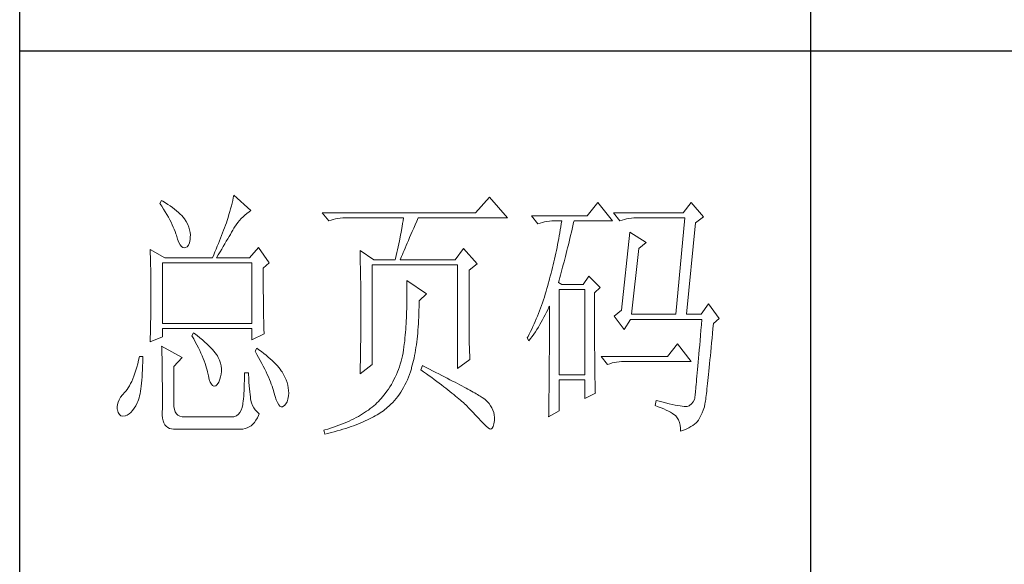
# Model space of a CAD drawing. Units: millimetres. Extents: x 14509 to 75479, y -92927 to -6862.
# Drawn here: x 45943 to 46110, y -90817 to -90724 of the extents above; entities that cross this region are included whole.
import ezdxf

# ---------------------------------------------------------------- set-up
doc = ezdxf.new("R2010")
doc.units = ezdxf.units.MM
doc.layers.add('轮廓线', color=7, linetype='Continuous', lineweight=25)

# ---------------------------------------------------------------- blocks, each defined once
blk = doc.blocks.new('文字')
blk.add_line((3870.01, 615.32), (3870.01, 214.32))
at = {"layer": '轮廓线', "color": 7, "lineweight": 0}
for p, q in [((3746.95, 386.48), (3746.65, 385.89)), ((3747.2, 386.33), (3746.95, 386.48)), ((3760.54, 386.96), (3760.43, 386.47)), ((3760.64, 387.45), (3760.54, 386.96)), ((3763.9, 384.53), (3760.64, 387.45)), ((3809.15, 387.06), (3806.5, 384.14)), ((3812.56, 383.17), (3809.15, 387.06)), ((3746.65, 385.89), (3747, 385.35)), ((3747, 385.35), (3747.34, 384.82)), ((3747.69, 386.02), (3747.2, 386.33)), ((3747.34, 384.82), (3747.66, 384.3)), ((3748.16, 385.72), (3747.69, 386.02)), ((3748.6, 385.42), (3748.16, 385.72)), ((3749.03, 385.11), (3748.6, 385.42)), ((3749.42, 384.81), (3749.03, 385.11)), ((3749.8, 384.5), (3749.42, 384.81)), ((3760.03, 384.9), (3759.89, 384.35)), ((3760.18, 385.43), (3760.03, 384.9)), ((3760.31, 385.96), (3760.18, 385.43)), ((3760.43, 386.47), (3760.31, 385.96)), ((3829.67, 386.09), (3827.65, 383.56)), ((3832.47, 382.59), (3829.67, 386.09)), ((3847.39, 386.09), (3845.84, 384.14)), ((3849.72, 383.37), (3847.39, 386.09)), ((3747.66, 384.3), (3747.96, 383.79)), ((3747.96, 383.79), (3748.24, 383.29)), ((3748.24, 383.29), (3748.5, 382.81)), ((3748.5, 382.81), (3748.74, 382.33)), ((3750.15, 384.2), (3749.8, 384.5)), ((3750.47, 383.89), (3750.15, 384.2)), ((3750.78, 383.59), (3750.47, 383.89)), ((3751.05, 383.28), (3750.78, 383.59)), ((3751.31, 382.98), (3751.05, 383.28)), ((3751.62, 382.45), (3751.31, 382.98)), ((3759.56, 383.22), (3759.38, 382.64)), ((3759.73, 383.79), (3759.56, 383.22)), ((3759.89, 384.35), (3759.73, 383.79)), ((3761.7, 382.64), (3762.04, 383.01)), ((3762.04, 383.01), (3762.39, 383.36)), ((3762.39, 383.36), (3762.76, 383.69)), ((3762.76, 383.69), (3763.14, 384)), ((3763.14, 384), (3763.53, 384.29)), ((3763.53, 384.29), (3763.9, 384.53)), ((3806.5, 384.14), (3777.43, 384.14)), ((3777.43, 384.14), (3778.67, 382.59)), ((3778.67, 382.59), (3779.08, 382.74)), ((3779.08, 382.74), (3779.5, 382.87)), ((3779.5, 382.87), (3779.93, 382.98)), ((3779.93, 382.98), (3780.38, 383.07)), ((3780.38, 383.07), (3780.84, 383.12)), ((3780.84, 383.12), (3781.31, 383.16)), ((3781.31, 383.16), (3781.78, 383.17)), ((3781.78, 383.17), (3792.82, 383.17)), ((3792.82, 383.17), (3792.73, 382.63)), ((3795.34, 382.54), (3795.62, 383.17)), ((3795.62, 383.17), (3812.56, 383.17)), ((3827.65, 383.56), (3817.07, 383.56)), ((3817.07, 383.56), (3818.32, 382.01)), ((3845.84, 384.14), (3832.62, 384.14)), ((3832.62, 384.14), (3833.87, 382.59)), ((3833.87, 382.59), (3834.27, 382.74)), ((3834.27, 382.74), (3834.7, 382.87)), ((3834.7, 382.87), (3835.13, 382.98)), ((3835.13, 382.98), (3835.58, 383.07)), ((3835.58, 383.07), (3836.04, 383.12)), ((3836.04, 383.12), (3836.51, 383.16)), ((3836.51, 383.16), (3836.98, 383.17)), ((3836.98, 383.17), (3846.15, 383.17)), ((3846.15, 383.17), (3844.44, 364.9)), ((3848.17, 382.2), (3849.72, 383.37)), ((3748.74, 382.33), (3748.96, 381.87)), ((3748.96, 381.87), (3749.17, 381.43)), ((3749.17, 381.43), (3749.35, 380.99)), ((3749.35, 380.99), (3749.52, 380.56)), ((3751.9, 381.91), (3751.62, 382.45)), ((3752.11, 381.4), (3751.9, 381.91)), ((3752.27, 380.89), (3752.11, 381.4)), ((3752.37, 380.41), (3752.27, 380.89)), ((3758.89, 381.28), (3758.71, 380.81)), ((3759.07, 381.75), (3758.89, 381.28)), ((3759.24, 382.2), (3759.07, 381.75)), ((3759.38, 382.64), (3759.24, 382.2)), ((3760.44, 380.82), (3760.65, 381.18)), ((3760.65, 381.18), (3760.79, 381.42)), ((3760.79, 381.42), (3761.08, 381.85)), ((3761.08, 381.85), (3761.39, 382.26)), ((3761.39, 382.26), (3761.7, 382.64)), ((3792.55, 381.55), (3792.35, 380.45)), ((3792.64, 382.09), (3792.55, 381.55)), ((3792.73, 382.63), (3792.64, 382.09)), ((3794.49, 380.6), (3794.76, 381.23)), ((3794.76, 381.23), (3795.05, 381.87)), ((3795.05, 381.87), (3795.34, 382.54)), ((3818.32, 382.01), (3818.73, 382.16)), ((3818.73, 382.16), (3819.15, 382.29)), ((3819.15, 382.29), (3819.58, 382.4)), ((3819.58, 382.4), (3820.03, 382.48)), ((3820.03, 382.48), (3820.49, 382.54)), ((3820.49, 382.54), (3820.96, 382.58)), ((3820.96, 382.58), (3821.43, 382.59)), ((3821.43, 382.59), (3822.83, 382.59)), ((3822.55, 380.89), (3822.46, 380.33)), ((3822.65, 381.46), (3822.55, 380.89)), ((3822.74, 382.02), (3822.65, 381.46)), ((3822.83, 382.59), (3822.74, 382.02)), ((3824.66, 380.42), (3824.8, 381.03)), ((3824.8, 381.03), (3824.94, 381.64)), ((3824.94, 381.64), (3825.09, 382.26)), ((3825.09, 382.26), (3825.16, 382.59)), ((3825.16, 382.59), (3832.47, 382.59)), ((3846.46, 364.9), (3848.17, 382.2)), ((3749.52, 380.56), (3749.66, 380.15)), ((3749.66, 380.15), (3749.76, 379.87)), ((3749.76, 379.87), (3749.99, 379.12)), ((3749.99, 379.12), (3750.23, 378.52)), ((3752.22, 378.46), (3752.35, 379.08)), ((3752.35, 379.08), (3752.4, 379.48)), ((3752.41, 379.93), (3752.37, 380.41)), ((3752.4, 379.48), (3752.41, 379.93)), ((3758.13, 379.34), (3757.93, 378.83)), ((3758.33, 379.84), (3758.13, 379.34)), ((3758.52, 380.33), (3758.33, 379.84)), ((3758.71, 380.81), (3758.52, 380.33)), ((3759.22, 378.73), (3759.49, 379.19)), ((3759.49, 379.19), (3759.74, 379.62)), ((3759.74, 379.62), (3759.99, 380.04)), ((3759.99, 380.04), (3760.22, 380.44)), ((3760.22, 380.44), (3760.44, 380.82)), ((3792.25, 379.9), (3792.04, 378.8)), ((3792.35, 380.45), (3792.25, 379.9)), ((3793.75, 378.9), (3793.99, 379.44)), ((3793.99, 379.44), (3794.24, 380.01)), ((3794.24, 380.01), (3794.49, 380.6)), ((3822.25, 379.22), (3822.15, 378.66)), ((3822.35, 379.77), (3822.25, 379.22)), ((3822.46, 380.33), (3822.35, 379.77)), ((3824.23, 378.64), (3824.37, 379.23)), ((3824.37, 379.23), (3824.51, 379.82)), ((3824.51, 379.82), (3824.66, 380.42)), ((3835.73, 380.45), (3834.18, 365.67)), ((3838.84, 378.5), (3835.73, 380.45)), ((3744.78, 377.14), (3744.8, 376.6)), ((3747.58, 375.59), (3744.78, 377.14)), ((3750.23, 378.52), (3750.49, 378.05)), ((3750.49, 378.05), (3750.74, 377.72)), ((3750.74, 377.72), (3751, 377.53)), ((3751, 377.53), (3751.28, 377.48)), ((3751.28, 377.48), (3751.46, 377.53)), ((3751.46, 377.53), (3751.78, 377.69)), ((3751.78, 377.69), (3752.03, 378)), ((3752.03, 378), (3752.22, 378.46)), ((3757.29, 377.25), (3757.06, 376.7)), ((3757.5, 377.79), (3757.29, 377.25)), ((3757.72, 378.31), (3757.5, 377.79)), ((3757.93, 378.83), (3757.72, 378.31)), ((3758.04, 376.71), (3758.35, 377.24)), ((3758.35, 377.24), (3758.65, 377.76)), ((3758.65, 377.76), (3758.94, 378.25)), ((3758.94, 378.25), (3759.22, 378.73)), ((3765.3, 377.53), (3763.59, 375.59)), ((3767.32, 374.62), (3765.3, 377.53)), ((3791.81, 377.69), (3791.69, 377.13)), ((3791.92, 378.25), (3791.81, 377.69)), ((3792.04, 378.8), (3791.92, 378.25)), ((3792.94, 377), (3793.12, 377.43)), ((3793.12, 377.43), (3793.32, 377.9)), ((3793.32, 377.9), (3793.53, 378.38)), ((3793.53, 378.38), (3793.75, 378.9)), ((3804.17, 377.34), (3802.62, 375.2)), ((3806.81, 374.42), (3804.17, 377.34)), ((3821.93, 377.55), (3821.81, 377)), ((3822.04, 378.11), (3821.93, 377.55)), ((3822.15, 378.66), (3822.04, 378.11)), ((3823.81, 376.95), (3823.95, 377.51)), ((3823.95, 377.51), (3824.09, 378.07)), ((3824.09, 378.07), (3824.23, 378.64)), ((3836.04, 364.9), (3837.44, 377.34)), ((3837.44, 377.34), (3838.84, 378.5)), ((3744.8, 376.6), (3744.84, 375.5)), ((3744.84, 375.5), (3744.87, 374.39)), ((3747.58, 375.59), (3756.59, 375.59)), ((3756.83, 376.15), (3756.59, 375.59)), ((3757.06, 376.7), (3756.83, 376.15)), ((3757.37, 375.59), (3757.71, 376.16)), ((3757.37, 375.59), (3763.59, 375.59)), ((3757.71, 376.16), (3758.04, 376.71)), ((3784.58, 376.95), (3784.6, 376.39)), ((3787.22, 375.2), (3784.58, 376.95)), ((3784.6, 376.39), (3784.61, 375.83)), ((3784.61, 375.83), (3784.62, 375.26)), ((3791.32, 375.44), (3791.27, 375.2)), ((3791.45, 376.01), (3791.32, 375.44)), ((3791.57, 376.57), (3791.45, 376.01)), ((3791.69, 377.13), (3791.57, 376.57)), ((3792.2, 375.2), (3792.32, 375.51)), ((3792.32, 375.51), (3792.46, 375.84)), ((3792.46, 375.84), (3792.61, 376.2)), ((3792.61, 376.2), (3792.77, 376.58)), ((3792.77, 376.58), (3792.94, 377)), ((3821.45, 375.36), (3821.33, 374.82)), ((3821.58, 375.9), (3821.45, 375.36)), ((3821.7, 376.45), (3821.58, 375.9)), ((3821.81, 377), (3821.7, 376.45)), ((3823.27, 374.81), (3823.4, 375.33)), ((3823.4, 375.33), (3823.54, 375.86)), ((3823.54, 375.86), (3823.68, 376.4)), ((3823.68, 376.4), (3823.81, 376.95)), ((3744.87, 374.39), (3744.89, 373.26)), ((3747.11, 363.14), (3747.11, 374.62)), ((3747.11, 374.62), (3764.06, 374.62)), ((3764.06, 374.62), (3764.06, 363.14)), ((3766.23, 373.65), (3767.32, 374.62)), ((3766.23, 372.89), (3766.23, 373.65)), ((3784.62, 375.26), (3784.63, 374.7)), ((3784.63, 374.7), (3784.66, 373.57)), ((3784.66, 373.57), (3784.66, 373.01)), ((3786.91, 355.37), (3786.91, 374.23)), ((3786.91, 374.23), (3803.08, 374.23)), ((3787.22, 375.2), (3791.27, 375.2)), ((3792.2, 375.2), (3802.62, 375.2)), ((3803.08, 374.23), (3803.08, 354.59)), ((3805.26, 373.25), (3806.81, 374.42)), ((3821.07, 373.73), (3820.94, 373.19)), ((3821.2, 374.27), (3821.07, 373.73)), ((3821.33, 374.82), (3821.2, 374.27)), ((3822.87, 373.29), (3823, 373.79)), ((3823, 373.79), (3823.13, 374.29)), ((3823.13, 374.29), (3823.27, 374.81)), ((3744.89, 373.26), (3744.9, 372.69)), ((3744.9, 372.69), (3744.91, 372.12)), ((3744.91, 372.12), (3744.92, 371.54)), ((3744.92, 371.54), (3744.92, 370.96)), ((3766.24, 372.06), (3766.23, 372.89)), ((3766.24, 371.25), (3766.24, 372.06)), ((3784.66, 373.01), (3784.68, 372.45)), ((3784.68, 372.45), (3784.71, 370.17)), ((3805.26, 362.97), (3805.26, 373.25)), ((3820.52, 371.59), (3820.38, 371.06)), ((3820.66, 372.12), (3820.52, 371.59)), ((3820.8, 372.66), (3820.66, 372.12)), ((3820.94, 373.19), (3820.8, 372.66)), ((3822.34, 371.38), (3822.47, 371.84)), ((3822.47, 371.84), (3822.6, 372.32)), ((3822.6, 372.32), (3822.73, 372.8)), ((3822.73, 372.8), (3822.87, 373.29)), ((3827.96, 372.09), (3826.87, 370.53)), ((3830.13, 369.95), (3827.96, 372.09)), ((3744.92, 370.96), (3744.93, 370.38)), ((3744.93, 370.38), (3744.93, 369.8)), ((3744.93, 369.8), (3744.93, 369.2)), ((3766.24, 370.48), (3766.24, 371.25)), ((3766.24, 369.72), (3766.24, 370.48)), ((3766.24, 369), (3766.24, 369.72)), ((3784.71, 370.17), (3784.71, 369.6)), ((3793.44, 371.31), (3793.46, 370.69)), ((3797.17, 368.78), (3793.44, 371.31)), ((3793.46, 370.69), (3793.46, 370.08)), ((3793.46, 370.08), (3793.47, 369.47)), ((3820.03, 369.8), (3819.87, 369.25)), ((3820.19, 370.36), (3820.03, 369.8)), ((3820.34, 370.92), (3820.19, 370.36)), ((3820.38, 371.06), (3820.34, 370.92)), ((3822.21, 370.92), (3822.34, 371.38)), ((3822.83, 370.53), (3822.21, 370.92)), ((3826.87, 370.53), (3822.83, 370.53)), ((3829.05, 368.98), (3830.13, 369.95)), ((3744.93, 369.2), (3744.93, 368.02)), ((3744.93, 368.02), (3744.93, 367.45)), ((3766.25, 368.31), (3766.24, 369)), ((3766.26, 367.64), (3766.25, 368.31)), ((3784.71, 369.6), (3784.73, 367.31)), ((3793.47, 369.47), (3793.47, 368.87)), ((3793.47, 368.87), (3793.47, 368.27)), ((3793.47, 368.27), (3793.47, 367.67)), ((3795.77, 367.42), (3797.17, 368.78)), ((3819.53, 368.16), (3819.35, 367.62)), ((3819.7, 368.7), (3819.53, 368.16)), ((3819.87, 369.25), (3819.7, 368.7)), ((3822.36, 353.42), (3822.36, 369.56)), ((3822.36, 369.56), (3827.18, 369.56)), ((3827.18, 369.56), (3827.18, 353.42)), ((3829.05, 366.68), (3829.05, 368.98)), ((3744.93, 366.88), (3744.92, 366.31)), ((3744.92, 366.31), (3744.92, 365.75)), ((3744.93, 367.45), (3744.93, 366.88)), ((3766.26, 367), (3766.26, 367.64)), ((3766.27, 366.39), (3766.26, 367)), ((3766.27, 365.81), (3766.27, 366.39)), ((3784.73, 367.31), (3784.74, 366.16)), ((3784.74, 366.16), (3784.74, 363.4)), ((3793.45, 366.5), (3793.43, 365.92)), ((3793.46, 367.09), (3793.45, 366.5)), ((3793.47, 367.67), (3793.46, 367.09)), ((3795.76, 365.65), (3795.77, 366.31)), ((3795.77, 366.99), (3795.77, 367.42)), ((3795.77, 366.31), (3795.77, 366.99)), ((3818.8, 366.05), (3818.61, 365.53)), ((3818.99, 366.57), (3818.8, 366.05)), ((3819.17, 367.09), (3818.99, 366.57)), ((3819.35, 367.62), (3819.17, 367.09)), ((3820.17, 365.73), (3820.39, 366.21)), ((3820.39, 366.21), (3820.49, 366.45)), ((3820.49, 366.45), (3820.49, 363.5)), ((3829.05, 365.79), (3829.05, 366.68)), ((3850.66, 366.84), (3849.26, 364.9)), ((3852.68, 364.12), (3850.66, 366.84)), ((3744.9, 364.61), (3744.89, 364.04)), ((3744.91, 365.18), (3744.9, 364.61)), ((3744.92, 365.75), (3744.91, 365.18)), ((3766.28, 365.25), (3766.27, 365.81)), ((3766.29, 364.72), (3766.28, 365.25)), ((3766.3, 364.22), (3766.29, 364.72)), ((3766.31, 363.74), (3766.3, 364.22)), ((3793.37, 364.22), (3793.34, 363.66)), ((3793.4, 364.78), (3793.37, 364.22)), ((3793.42, 365.35), (3793.4, 364.78)), ((3793.43, 365.92), (3793.42, 365.35)), ((3795.69, 363.73), (3795.71, 364.36)), ((3795.71, 364.36), (3795.74, 365)), ((3795.74, 365), (3795.76, 365.65)), ((3818.21, 364.52), (3818.01, 364.03)), ((3818.41, 365.03), (3818.21, 364.52)), ((3818.61, 365.53), (3818.41, 365.03)), ((3819.2, 363.85), (3819.46, 364.32)), ((3819.46, 364.32), (3819.7, 364.79)), ((3819.7, 364.79), (3819.94, 365.26)), ((3819.94, 365.26), (3820.17, 365.73)), ((3829.05, 364.09), (3829.05, 365.79)), ((3829.05, 363.28), (3829.05, 364.09)), ((3834.18, 365.67), (3832.78, 364.51)), ((3832.78, 364.51), (3834.64, 361.98)), ((3836.04, 364.9), (3844.44, 364.9)), ((3846.46, 364.9), (3849.26, 364.9)), ((3851.59, 363.14), (3852.68, 364.12)), ((3744.86, 362.33), (3744.83, 361.2)), ((3744.87, 362.9), (3744.86, 362.33)), ((3744.88, 363.47), (3744.87, 362.9)), ((3744.89, 364.04), (3744.88, 363.47)), ((3764.06, 363.14), (3747.11, 363.14)), ((3766.32, 363.3), (3766.31, 363.74)), ((3766.33, 362.88), (3766.32, 363.3)), ((3766.34, 362.49), (3766.33, 362.88)), ((3766.35, 362.12), (3766.34, 362.49)), ((3784.74, 363.4), (3784.73, 362.76)), ((3784.73, 362.76), (3784.73, 362.14)), ((3793.28, 362.56), (3793.24, 362.02)), ((3793.31, 363.11), (3793.28, 362.56)), ((3793.34, 363.66), (3793.31, 363.11)), ((3795.57, 361.91), (3795.62, 362.51)), ((3795.62, 362.51), (3795.65, 363.11)), ((3795.65, 363.11), (3795.69, 363.73)), ((3805.26, 362.29), (3805.26, 362.97)), ((3805.27, 361.62), (3805.26, 362.29)), ((3817.36, 362.57), (3817.14, 362.09)), ((3817.58, 363.05), (3817.36, 362.57)), ((3817.8, 363.53), (3817.58, 363.05)), ((3818.01, 364.03), (3817.8, 363.53)), ((3818.12, 362.03), (3818.41, 362.48)), ((3818.41, 362.48), (3818.68, 362.93)), ((3818.68, 362.93), (3818.95, 363.39)), ((3818.95, 363.39), (3819.2, 363.85)), ((3820.49, 363.5), (3820.49, 362.78)), ((3820.49, 362.78), (3820.49, 361.39)), ((3829.05, 362.49), (3829.05, 363.28)), ((3829.06, 361.72), (3829.05, 362.49)), ((3834.64, 361.98), (3835.89, 363.92)), ((3835.89, 363.92), (3849.42, 363.92)), ((3849.32, 362.87), (3849.23, 361.85)), ((3849.42, 363.92), (3849.32, 362.87)), ((3851.42, 361.26), (3851.5, 362.21)), ((3851.5, 362.21), (3851.59, 363.14)), ((3744.78, 359.64), (3747.11, 360.62)), ((3744.81, 360.63), (3744.79, 360.05)), ((3744.83, 361.2), (3744.81, 360.63)), ((3747.11, 360.62), (3747.11, 362.17)), ((3747.11, 362.17), (3764.06, 362.17)), ((3753.02, 361.39), (3752.71, 360.81)), ((3752.71, 360.81), (3753.04, 360.22)), ((3753.18, 361.27), (3753.02, 361.39)), ((3753.71, 360.84), (3753.18, 361.27)), ((3754.22, 360.42), (3753.71, 360.84)), ((3754.69, 360.02), (3754.22, 360.42)), ((3764.06, 362.17), (3764.06, 360.03)), ((3764.06, 360.03), (3766.39, 361.2)), ((3766.36, 361.79), (3766.35, 362.12)), ((3766.38, 361.48), (3766.36, 361.79)), ((3766.39, 361.2), (3766.38, 361.48)), ((3784.73, 362.14), (3784.72, 361.52)), ((3784.72, 361.52), (3784.72, 360.91)), ((3784.72, 360.91), (3784.72, 360.31)), ((3793.1, 360.43), (3793.05, 359.9)), ((3793.15, 360.95), (3793.1, 360.43)), ((3793.19, 361.49), (3793.15, 360.95)), ((3793.24, 362.02), (3793.19, 361.49)), ((3795.41, 360.2), (3795.47, 360.75)), ((3795.47, 360.75), (3795.52, 361.33)), ((3795.52, 361.33), (3795.57, 361.91)), ((3805.27, 360.99), (3805.27, 361.62)), ((3805.28, 360.37), (3805.27, 360.99)), ((3805.29, 359.79), (3805.28, 360.37)), ((3816.44, 360.69), (3816.3, 360.42)), ((3816.3, 360.42), (3816.61, 359.84)), ((3816.68, 361.15), (3816.44, 360.69)), ((3816.91, 361.62), (3816.68, 361.15)), ((3817.14, 362.09), (3816.91, 361.62)), ((3816.93, 360.27), (3817.24, 360.71)), ((3817.24, 360.71), (3817.54, 361.14)), ((3817.54, 361.14), (3817.84, 361.59)), ((3817.84, 361.59), (3818.12, 362.03)), ((3820.49, 361.39), (3820.49, 360.71)), ((3820.49, 360.71), (3820.49, 360.04)), ((3829.06, 360.97), (3829.06, 361.72)), ((3829.06, 360.25), (3829.06, 360.97)), ((3849.15, 360.88), (3849.07, 359.93)), ((3849.23, 361.85), (3849.15, 360.88)), ((3851.25, 359.47), (3851.34, 360.35)), ((3851.34, 360.35), (3851.42, 361.26)), ((3744.79, 360.05), (3744.78, 359.64)), ((3746.95, 358.87), (3746.97, 358.59)), ((3750.84, 356.73), (3746.95, 358.87)), ((3746.97, 358.59), (3746.99, 358.29)), ((3753.04, 360.22), (3753.35, 359.65)), ((3753.35, 359.65), (3753.65, 359.09)), ((3753.65, 359.09), (3753.92, 358.55)), ((3753.92, 358.55), (3754.18, 358.02)), ((3755.13, 359.63), (3754.69, 360.02)), ((3755.54, 359.26), (3755.13, 359.63)), ((3755.92, 358.9), (3755.54, 359.26)), ((3756.27, 358.55), (3755.92, 358.9)), ((3756.59, 358.21), (3756.27, 358.55)), ((3764.99, 358.48), (3764.68, 357.89)), ((3765.4, 358.18), (3764.99, 358.48)), ((3784.7, 359.14), (3784.69, 358.58)), ((3784.69, 358.58), (3784.69, 358.01)), ((3784.71, 359.72), (3784.7, 359.14)), ((3784.72, 360.31), (3784.71, 359.72)), ((3792.91, 358.69), (3792.82, 358.13)), ((3792.97, 359.26), (3792.91, 358.69)), ((3792.99, 359.39), (3792.97, 359.26)), ((3793.05, 359.9), (3792.99, 359.39)), ((3795.11, 358.07), (3795.19, 358.58)), ((3795.19, 358.58), (3795.27, 359.11)), ((3795.27, 359.11), (3795.34, 359.65)), ((3795.34, 359.65), (3795.41, 360.2)), ((3805.3, 359.22), (3805.29, 359.79)), ((3805.32, 358.68), (3805.3, 359.22)), ((3805.33, 358.17), (3805.32, 358.68)), ((3816.61, 359.84), (3816.93, 360.27)), ((3820.49, 360.04), (3820.48, 359.38)), ((3820.48, 359.38), (3820.48, 358.73)), ((3820.48, 358.73), (3820.48, 358.09)), ((3829.06, 359.55), (3829.06, 360.25)), ((3829.07, 358.87), (3829.06, 359.55)), ((3829.07, 358.21), (3829.07, 358.87)), ((3844.75, 359.26), (3842.89, 356.92)), ((3847.39, 355.95), (3844.75, 359.26)), ((3848.99, 359.03), (3848.91, 358.17)), ((3849.07, 359.93), (3848.99, 359.03)), ((3851.09, 357.8), (3851.17, 358.62)), ((3851.17, 358.62), (3851.25, 359.47)), ((3742.76, 356.92), (3742.6, 356.21)), ((3743.38, 356.92), (3742.76, 356.92)), ((3743.38, 356.6), (3743.38, 356.92)), ((3746.99, 358.29), (3747, 357.95)), ((3747, 357.95), (3747.01, 357.59)), ((3747.01, 357.59), (3747.02, 357.19)), ((3747.02, 357.19), (3747.03, 356.77)), ((3747.03, 356.77), (3747.04, 356.32)), ((3749.29, 354.98), (3750.84, 356.73)), ((3754.18, 358.02), (3754.42, 357.5)), ((3754.42, 357.5), (3754.64, 357)), ((3754.64, 357), (3754.84, 356.52)), ((3756.87, 357.89), (3756.59, 358.21)), ((3757.12, 357.58), (3756.87, 357.89)), ((3757.34, 357.28), (3757.12, 357.58)), ((3757.53, 357), (3757.34, 357.28)), ((3757.68, 356.73), (3757.53, 357)), ((3757.69, 356.72), (3757.68, 356.73)), ((3757.92, 356.17), (3757.69, 356.72)), ((3764.68, 357.89), (3765.02, 357.29)), ((3765.02, 357.29), (3765.35, 356.7)), ((3765.35, 356.7), (3765.66, 356.13)), ((3765.88, 357.83), (3765.4, 358.18)), ((3766.33, 357.47), (3765.88, 357.83)), ((3766.77, 357.12), (3766.33, 357.47)), ((3767.18, 356.78), (3766.77, 357.12)), ((3767.57, 356.44), (3767.18, 356.78)), ((3784.67, 356.92), (3784.66, 356.38)), ((3784.68, 357.46), (3784.67, 356.92)), ((3784.69, 358.01), (3784.68, 357.46)), ((3792.62, 357.04), (3792.49, 356.51)), ((3792.73, 357.58), (3792.62, 357.04)), ((3792.82, 358.13), (3792.73, 357.58)), ((3794.83, 356.59), (3794.92, 357.07)), ((3794.92, 357.07), (3795.02, 357.57)), ((3795.02, 357.57), (3795.11, 358.07)), ((3805.35, 357.67), (3805.33, 358.17)), ((3805.37, 357.21), (3805.35, 357.67)), ((3805.39, 356.76), (3805.37, 357.21)), ((3805.41, 356.34), (3805.39, 356.76)), ((3820.48, 357.45), (3820.47, 356.84)), ((3820.47, 356.84), (3820.47, 356.23)), ((3820.48, 358.09), (3820.48, 357.45)), ((3829.08, 357.58), (3829.07, 358.21)), ((3829.08, 356.97), (3829.08, 357.58)), ((3829.08, 356.39), (3829.08, 356.97)), ((3842.89, 356.92), (3830.29, 356.92)), ((3830.29, 356.92), (3831.53, 355.37)), ((3848.84, 357.34), (3848.77, 356.55)), ((3848.91, 358.17), (3848.84, 357.34)), ((3850.94, 356.24), (3851.02, 357)), ((3851.02, 357), (3851.09, 357.8)), ((3742.26, 354.89), (3742.08, 354.28)), ((3742.43, 355.53), (3742.26, 354.89)), ((3742.6, 356.21), (3742.43, 355.53)), ((3743.33, 354.36), (3743.36, 355.08)), ((3743.36, 355.08), (3743.37, 355.82)), ((3743.37, 355.82), (3743.38, 356.6)), ((3747.04, 356.32), (3747.05, 355.83)), ((3747.05, 355.83), (3747.06, 355.32)), ((3747.06, 355.32), (3747.07, 354.78)), ((3747.07, 354.78), (3747.08, 354.21)), ((3749.29, 347.79), (3749.29, 354.98)), ((3754.84, 356.52), (3755.03, 356.04)), ((3755.03, 356.04), (3755.2, 355.59)), ((3755.2, 355.59), (3755.35, 355.14)), ((3755.35, 355.14), (3755.48, 354.71)), ((3758.1, 355.63), (3757.92, 356.17)), ((3758.23, 355.09), (3758.1, 355.63)), ((3758.29, 354.57), (3758.23, 355.09)), ((3765.66, 356.13), (3765.96, 355.57)), ((3765.96, 355.57), (3766.24, 355.03)), ((3766.24, 355.03), (3766.51, 354.5)), ((3767.93, 356.11), (3767.57, 356.44)), ((3768.28, 355.78), (3767.93, 356.11)), ((3768.6, 355.45), (3768.28, 355.78)), ((3768.9, 355.13), (3768.6, 355.45)), ((3769.17, 354.82), (3768.9, 355.13)), ((3769.42, 354.51), (3769.17, 354.82)), ((3784.58, 353.62), (3786.91, 355.37)), ((3784.62, 354.83), (3784.6, 354.34)), ((3784.63, 355.34), (3784.62, 354.83)), ((3784.65, 355.86), (3784.63, 355.34)), ((3784.66, 356.38), (3784.65, 355.86)), ((3792.04, 354.96), (3791.86, 354.45)), ((3792.21, 355.46), (3792.04, 354.96)), ((3792.36, 355.98), (3792.21, 355.46)), ((3792.49, 356.51), (3792.36, 355.98)), ((3794.31, 354.56), (3794.37, 354.79)), ((3794.37, 354.79), (3794.49, 355.22)), ((3794.49, 355.22), (3794.61, 355.67)), ((3794.61, 355.67), (3794.72, 356.12)), ((3794.72, 356.12), (3794.83, 356.59)), ((3796.4, 355.17), (3796.09, 354.39)), ((3796.47, 355.14), (3796.4, 355.17)), ((3797.11, 354.81), (3796.47, 355.14)), ((3797.74, 354.5), (3797.11, 354.81)), ((3803.08, 354.59), (3805.41, 356.34)), ((3820.47, 356.23), (3820.46, 355.63)), ((3820.46, 355.63), (3820.46, 355.04)), ((3820.46, 355.04), (3820.46, 354.46)), ((3829.09, 355.82), (3829.08, 356.39)), ((3829.1, 355.28), (3829.09, 355.82)), ((3829.1, 354.77), (3829.1, 355.28)), ((3829.11, 354.27), (3829.1, 354.77)), ((3831.53, 355.37), (3831.94, 355.52)), ((3831.94, 355.52), (3832.36, 355.66)), ((3832.36, 355.66), (3832.79, 355.76)), ((3832.79, 355.76), (3833.24, 355.84)), ((3833.24, 355.84), (3833.7, 355.9)), ((3833.7, 355.9), (3834.17, 355.94)), ((3834.17, 355.94), (3834.64, 355.95)), ((3834.64, 355.95), (3847.39, 355.95)), ((3848.64, 355.09), (3848.58, 354.41)), ((3848.7, 355.8), (3848.64, 355.09)), ((3848.77, 356.55), (3848.7, 355.8)), ((3850.73, 354.14), (3850.8, 354.81)), ((3850.8, 354.81), (3850.87, 355.51)), ((3850.87, 355.51), (3850.94, 356.24)), ((3741.7, 353.16), (3741.5, 352.66)), ((3741.89, 353.71), (3741.7, 353.16)), ((3742.08, 354.28), (3741.89, 353.71)), ((3743.22, 352.42), (3743.27, 353.04)), ((3743.27, 353.04), (3743.3, 353.68)), ((3743.3, 353.68), (3743.33, 354.36)), ((3747.08, 354.21), (3747.08, 353.61)), ((3747.08, 353.61), (3747.09, 352.98)), ((3747.09, 352.98), (3747.09, 352.32)), ((3755.48, 354.71), (3755.59, 354.3)), ((3755.59, 354.3), (3755.66, 354.01)), ((3755.66, 354.01), (3755.82, 353.2)), ((3755.82, 353.2), (3755.99, 352.54)), ((3758.01, 352.57), (3758.15, 353.04)), ((3758.15, 353.04), (3758.25, 353.54)), ((3758.25, 353.54), (3758.3, 354.05)), ((3758.3, 354.05), (3758.29, 354.57)), ((3762.66, 353.06), (3762.65, 352.35)), ((3763.44, 353.81), (3762.66, 353.81)), ((3762.66, 353.81), (3762.66, 353.06)), ((3763.45, 353.55), (3763.44, 353.81)), ((3763.48, 352.76), (3763.45, 353.55)), ((3766.51, 354.5), (3766.76, 353.99)), ((3766.76, 353.99), (3766.99, 353.49)), ((3766.99, 353.49), (3767.2, 353.01)), ((3767.2, 353.01), (3767.4, 352.54)), ((3769.65, 354.2), (3769.42, 354.51)), ((3769.8, 353.97), (3769.65, 354.2)), ((3770.09, 353.46), (3769.8, 353.97)), ((3770.35, 352.96), (3770.09, 353.46)), ((3770.56, 352.45), (3770.35, 352.96)), ((3784.59, 353.85), (3784.58, 353.62)), ((3784.6, 354.34), (3784.59, 353.85)), ((3791.25, 352.99), (3791.02, 352.52)), ((3791.47, 353.47), (3791.25, 352.99)), ((3791.67, 353.96), (3791.47, 353.47)), ((3791.86, 354.45), (3791.67, 353.96)), ((3793.55, 352.46), (3793.76, 352.96)), ((3793.76, 352.96), (3793.95, 353.48)), ((3793.95, 353.48), (3794.14, 354.01)), ((3794.14, 354.01), (3794.31, 354.56)), ((3796.09, 354.39), (3796.63, 354)), ((3796.63, 354), (3797.16, 353.62)), ((3797.16, 353.62), (3797.67, 353.25)), ((3797.67, 353.25), (3798.17, 352.88)), ((3798.35, 354.18), (3797.74, 354.5)), ((3798.17, 352.88), (3798.66, 352.52)), ((3798.94, 353.88), (3798.35, 354.18)), ((3799.51, 353.59), (3798.94, 353.88)), ((3800.07, 353.31), (3799.51, 353.59)), ((3800.61, 353.03), (3800.07, 353.31)), ((3801.13, 352.76), (3800.61, 353.03)), ((3820.46, 354.46), (3820.45, 353.89)), ((3820.45, 353.89), (3820.45, 353.33)), ((3820.45, 353.33), (3820.45, 352.78)), ((3827.18, 353.42), (3822.36, 353.42)), ((3829.11, 353.8), (3829.11, 354.27)), ((3829.12, 353.35), (3829.11, 353.8)), ((3829.12, 352.93), (3829.12, 353.35)), ((3829.13, 352.52), (3829.12, 352.93)), ((3848.46, 353.17), (3848.41, 352.61)), ((3848.52, 353.78), (3848.46, 353.17)), ((3848.58, 354.41), (3848.52, 353.78)), ((3850.54, 352.32), (3850.6, 352.89)), ((3850.6, 352.89), (3850.67, 353.5)), ((3850.67, 353.5), (3850.73, 354.14)), ((3740.86, 351.35), (3740.64, 350.98)), ((3741.08, 351.75), (3740.86, 351.35)), ((3741.29, 352.18), (3741.08, 351.75)), ((3741.5, 352.66), (3741.29, 352.18)), ((3743.03, 350.77), (3743.1, 351.29)), ((3743.1, 351.29), (3743.16, 351.84)), ((3743.16, 351.84), (3743.22, 352.42)), ((3747.09, 352.32), (3747.1, 351.63)), ((3747.1, 351.63), (3747.1, 350.91)), ((3755.99, 352.54), (3756.18, 352.02)), ((3756.18, 352.02), (3756.39, 351.64)), ((3756.39, 351.64), (3756.61, 351.39)), ((3756.61, 351.39), (3756.85, 351.29)), ((3756.85, 351.29), (3756.91, 351.29)), ((3756.91, 351.29), (3757.23, 351.36)), ((3757.23, 351.36), (3757.52, 351.61)), ((3757.52, 351.61), (3757.78, 352)), ((3757.78, 352), (3758.01, 352.57)), ((3762.62, 351.04), (3762.59, 350.45)), ((3762.63, 351.68), (3762.62, 351.04)), ((3762.65, 352.35), (3762.63, 351.68)), ((3763.52, 352.03), (3763.48, 352.76)), ((3763.56, 351.36), (3763.52, 352.03)), ((3763.61, 350.75), (3763.56, 351.36)), ((3767.4, 352.54), (3767.59, 352.09)), ((3767.59, 352.09), (3767.76, 351.66)), ((3767.76, 351.66), (3767.91, 351.24)), ((3767.91, 351.24), (3768.04, 350.83)), ((3770.74, 351.95), (3770.56, 352.45)), ((3770.88, 351.44), (3770.74, 351.95)), ((3770.98, 350.94), (3770.88, 351.44)), ((3790.25, 351.16), (3789.96, 350.72)), ((3790.52, 351.61), (3790.25, 351.16)), ((3790.78, 352.06), (3790.52, 351.61)), ((3791.02, 352.52), (3790.78, 352.06)), ((3792.59, 350.59), (3792.85, 351.03)), ((3792.85, 351.03), (3793.09, 351.5)), ((3793.09, 351.5), (3793.33, 351.97)), ((3793.33, 351.97), (3793.55, 352.46)), ((3798.66, 352.52), (3799.13, 352.17)), ((3799.13, 352.17), (3799.58, 351.83)), ((3799.58, 351.83), (3800.02, 351.5)), ((3800.02, 351.5), (3800.45, 351.17)), ((3800.45, 351.17), (3800.86, 350.86)), ((3801.63, 352.5), (3801.13, 352.76)), ((3802.12, 352.24), (3801.63, 352.5)), ((3802.59, 352), (3802.12, 352.24)), ((3803.04, 351.76), (3802.59, 352)), ((3803.48, 351.53), (3803.04, 351.76)), ((3803.89, 351.31), (3803.48, 351.53)), ((3804.3, 351.09), (3803.89, 351.31)), ((3804.68, 350.89), (3804.3, 351.09)), ((3820.43, 351.2), (3820.42, 350.69)), ((3820.44, 352.25), (3820.43, 351.72)), ((3820.43, 351.72), (3820.43, 351.2)), ((3820.45, 352.78), (3820.44, 352.25)), ((3822.36, 346.62), (3822.36, 352.45)), ((3822.36, 352.45), (3827.18, 352.45)), ((3827.18, 352.45), (3827.18, 348.95)), ((3829.14, 352.14), (3829.13, 352.52)), ((3829.14, 351.78), (3829.14, 352.14)), ((3829.15, 351.45), (3829.14, 351.78)), ((3829.16, 351.14), (3829.15, 351.45)), ((3829.17, 350.85), (3829.16, 351.14)), ((3848.28, 351.15), (3848.23, 350.74)), ((3848.32, 351.61), (3848.28, 351.15)), ((3848.36, 352.09), (3848.32, 351.61)), ((3848.41, 352.61), (3848.36, 352.09)), ((3850.37, 350.76), (3850.42, 351.25)), ((3850.42, 351.25), (3850.48, 351.77)), ((3850.48, 351.77), (3850.54, 352.32)), ((3739.18, 349.17), (3738.9, 348.71)), ((3739.53, 349.64), (3739.18, 349.17)), ((3739.96, 350.12), (3739.53, 349.64)), ((3740.17, 350.34), (3739.96, 350.12)), ((3740.41, 350.65), (3740.17, 350.34)), ((3740.64, 350.98), (3740.41, 350.65)), ((3742.67, 349.04), (3742.77, 349.42)), ((3742.77, 349.42), (3742.87, 349.84)), ((3742.87, 349.84), (3742.95, 350.29)), ((3742.95, 350.29), (3743.03, 350.77)), ((3747.1, 350.91), (3747.11, 350.16)), ((3747.11, 350.16), (3747.11, 349.38)), ((3747.11, 349.38), (3747.11, 347.01)), ((3762.53, 349.37), (3762.48, 348.88)), ((3762.56, 349.89), (3762.53, 349.37)), ((3762.59, 350.45), (3762.56, 349.89)), ((3763.66, 350.2), (3763.61, 350.75)), ((3763.72, 349.7), (3763.66, 350.2)), ((3763.78, 349.26), (3763.72, 349.7)), ((3763.84, 348.88), (3763.78, 349.26)), ((3768.04, 350.83), (3768.16, 350.45)), ((3768.16, 350.45), (3768.25, 350.12)), ((3768.25, 350.12), (3768.47, 349.33)), ((3768.47, 349.33), (3768.69, 348.67)), ((3770.9, 348.83), (3771.01, 349.46)), ((3771.04, 350.43), (3770.98, 350.94)), ((3771.01, 349.46), (3771.05, 349.92)), ((3771.05, 349.92), (3771.04, 350.43)), ((3788.85, 349.23), (3788.6, 348.94)), ((3789.09, 349.54), (3788.85, 349.23)), ((3789.35, 349.87), (3789.09, 349.54)), ((3789.66, 350.29), (3789.35, 349.87)), ((3789.96, 350.72), (3789.66, 350.29)), ((3791.43, 348.94), (3791.74, 349.33)), ((3791.74, 349.33), (3792.04, 349.73)), ((3792.04, 349.73), (3792.32, 350.16)), ((3792.32, 350.16), (3792.59, 350.59)), ((3800.86, 350.86), (3801.26, 350.55)), ((3801.26, 350.55), (3801.64, 350.25)), ((3801.64, 350.25), (3802.01, 349.96)), ((3802.01, 349.96), (3802.36, 349.67)), ((3802.36, 349.67), (3802.7, 349.4)), ((3802.7, 349.4), (3803.02, 349.13)), ((3805.04, 350.69), (3804.68, 350.89)), ((3805.39, 350.5), (3805.04, 350.69)), ((3805.72, 350.32), (3805.39, 350.5)), ((3806.04, 350.14), (3805.72, 350.32)), ((3806.33, 349.98), (3806.04, 350.14)), ((3806.61, 349.82), (3806.33, 349.98)), ((3806.87, 349.67), (3806.61, 349.82)), ((3807.12, 349.52), (3806.87, 349.67)), ((3807.34, 349.39), (3807.12, 349.52)), ((3807.56, 349.26), (3807.34, 349.39)), ((3807.75, 349.14), (3807.56, 349.26)), ((3807.84, 349.08), (3807.75, 349.14)), ((3820.41, 349.71), (3820.4, 349.24)), ((3820.4, 349.24), (3820.4, 348.77)), ((3820.42, 350.2), (3820.41, 349.71)), ((3820.42, 350.69), (3820.42, 350.2)), ((3827.18, 348.95), (3829.2, 349.92)), ((3829.17, 350.58), (3829.17, 350.85)), ((3829.19, 350.34), (3829.17, 350.58)), ((3829.19, 350.12), (3829.19, 350.34)), ((3829.2, 349.92), (3829.19, 350.12)), ((3848.08, 349.26), (3848.06, 349.07)), ((3848.11, 349.48), (3848.08, 349.26)), ((3848.13, 349.74), (3848.11, 349.48)), ((3848.17, 350.04), (3848.13, 349.74)), ((3848.2, 350.37), (3848.17, 350.04)), ((3848.23, 350.74), (3848.2, 350.37)), ((3850.16, 349.11), (3850.21, 349.48)), ((3850.21, 349.48), (3850.26, 349.87)), ((3850.26, 349.87), (3850.31, 350.3)), ((3850.31, 350.3), (3850.37, 350.76)), ((3738.57, 347.82), (3738.51, 347.37)), ((3738.51, 347.37), (3738.54, 346.94)), ((3738.69, 348.26), (3738.57, 347.82)), ((3738.9, 348.71), (3738.69, 348.26)), ((3741.73, 347.07), (3742.04, 347.56)), ((3742.04, 347.56), (3742.33, 348.13)), ((3742.33, 348.13), (3742.45, 348.37)), ((3742.45, 348.37), (3742.56, 348.69)), ((3742.56, 348.69), (3742.67, 349.04)), ((3749.3, 347.42), (3749.29, 347.79)), ((3749.38, 346.87), (3749.3, 347.42)), ((3762.35, 347.79), (3762.22, 347.21)), ((3762.38, 348.03), (3762.35, 347.79)), ((3762.44, 348.44), (3762.38, 348.03)), ((3762.48, 348.88), (3762.44, 348.44)), ((3763.9, 348.56), (3763.84, 348.88)), ((3764.02, 348.1), (3763.9, 348.56)), ((3764.2, 347.62), (3764.02, 348.1)), ((3764.43, 347.18), (3764.2, 347.62)), ((3768.69, 348.67), (3768.92, 348.15)), ((3768.92, 348.15), (3769.16, 347.75)), ((3769.16, 347.75), (3769.39, 347.5)), ((3769.39, 347.5), (3769.64, 347.37)), ((3769.64, 347.37), (3769.89, 347.37)), ((3769.89, 347.37), (3769.97, 347.39)), ((3769.97, 347.39), (3770.27, 347.59)), ((3770.27, 347.59), (3770.53, 347.89)), ((3770.53, 347.89), (3770.74, 348.3)), ((3770.74, 348.3), (3770.9, 348.83)), ((3786.85, 347.27), (3786.52, 347.01)), ((3787.17, 347.53), (3786.85, 347.27)), ((3787.49, 347.8), (3787.17, 347.53)), ((3787.78, 348.08), (3787.49, 347.8)), ((3788.07, 348.36), (3787.78, 348.08)), ((3788.34, 348.65), (3788.07, 348.36)), ((3788.6, 348.94), (3788.34, 348.65)), ((3789.71, 347.2), (3790.08, 347.52)), ((3790.08, 347.52), (3790.44, 347.85)), ((3790.44, 347.85), (3790.78, 348.2)), ((3790.78, 348.2), (3791.12, 348.56)), ((3791.12, 348.56), (3791.43, 348.94)), ((3803.02, 349.13), (3803.33, 348.88)), ((3803.33, 348.88), (3803.63, 348.62)), ((3803.63, 348.62), (3803.91, 348.38)), ((3803.91, 348.38), (3804.17, 348.15)), ((3804.17, 348.15), (3804.42, 347.93)), ((3804.42, 347.93), (3804.66, 347.71)), ((3804.66, 347.71), (3804.79, 347.59)), ((3804.79, 347.59), (3805.22, 347.13)), ((3808.29, 348.73), (3807.84, 349.08)), ((3808.69, 348.36), (3808.29, 348.73)), ((3809.04, 347.97), (3808.69, 348.36)), ((3809.34, 347.57), (3809.04, 347.97)), ((3809.6, 347.16), (3809.34, 347.57)), ((3820.38, 347.44), (3820.37, 347.01)), ((3820.39, 347.87), (3820.38, 347.44)), ((3820.4, 348.77), (3820.39, 348.32)), ((3820.39, 348.32), (3820.39, 347.87)), ((3840.71, 348.56), (3840.55, 347.59)), ((3840.55, 347.59), (3841.14, 347.38)), ((3841.07, 348.46), (3840.71, 348.56)), ((3841.82, 348.27), (3841.07, 348.46)), ((3841.14, 347.38), (3841.68, 347.17)), ((3842.52, 348.09), (3841.82, 348.27)), ((3843.17, 347.94), (3842.52, 348.09)), ((3843.77, 347.8), (3843.17, 347.94)), ((3844.32, 347.69), (3843.77, 347.8)), ((3844.82, 347.6), (3844.32, 347.69)), ((3845.28, 347.53), (3844.82, 347.6)), ((3845.68, 347.47), (3845.28, 347.53)), ((3846.04, 347.44), (3845.68, 347.47)), ((3846.34, 347.43), (3846.04, 347.44)), ((3846.6, 347.44), (3846.34, 347.43)), ((3846.81, 347.47), (3846.6, 347.44)), ((3846.97, 347.52), (3846.81, 347.47)), ((3847.08, 347.59), (3846.97, 347.52)), ((3847.46, 347.89), (3847.08, 347.59)), ((3847.77, 348.28), (3847.46, 347.89)), ((3848.02, 348.76), (3847.77, 348.28)), ((3848.03, 348.82), (3848.02, 348.76)), ((3848.04, 348.93), (3848.03, 348.82)), ((3848.06, 349.07), (3848.04, 348.93)), ((3849.66, 346.75), (3849.87, 347.36)), ((3849.87, 347.36), (3849.88, 347.39)), ((3849.88, 347.39), (3849.92, 347.55)), ((3849.92, 347.55), (3849.95, 347.73)), ((3849.95, 347.73), (3849.99, 347.95)), ((3849.99, 347.95), (3850.03, 348.2)), ((3850.03, 348.2), (3850.07, 348.47)), ((3850.07, 348.47), (3850.12, 348.77)), ((3850.12, 348.77), (3850.16, 349.11)), ((3738.54, 346.94), (3738.56, 346.81)), ((3738.56, 346.81), (3738.72, 346.28)), ((3738.72, 346.28), (3738.95, 345.89)), ((3738.95, 345.89), (3739.25, 345.65)), ((3739.25, 345.65), (3739.63, 345.57)), ((3739.63, 345.57), (3740.07, 345.63)), ((3740.07, 345.63), (3740.12, 345.65)), ((3740.12, 345.65), (3740.45, 345.79)), ((3740.45, 345.79), (3740.78, 346)), ((3740.78, 346), (3741.1, 346.28)), ((3741.1, 346.28), (3741.42, 346.64)), ((3741.42, 346.64), (3741.73, 347.07)), ((3747.11, 347.01), (3747.08, 346.35)), ((3747.08, 346.35), (3747.09, 345.75)), ((3747.09, 345.75), (3747.15, 345.21)), ((3749.53, 346.41), (3749.38, 346.87)), ((3749.75, 346.03), (3749.53, 346.41)), ((3750.04, 345.75), (3749.75, 346.03)), ((3750.41, 345.56), (3750.04, 345.75)), ((3750.84, 345.45), (3750.41, 345.56)), ((3760.64, 345.45), (3750.84, 345.45)), ((3760.76, 345.49), (3760.64, 345.45)), ((3761.16, 345.67), (3760.76, 345.49)), ((3761.51, 345.94), (3761.16, 345.67)), ((3761.8, 346.28), (3761.51, 345.94)), ((3762.04, 346.7), (3761.8, 346.28)), ((3762.22, 347.21), (3762.04, 346.7)), ((3764.72, 346.76), (3764.43, 347.18)), ((3765.06, 346.38), (3764.72, 346.76)), ((3765.46, 346.03), (3765.06, 346.38)), ((3765.11, 345.24), (3765.34, 345.74)), ((3765.34, 345.74), (3765.46, 346.03)), ((3784.27, 345.54), (3783.85, 345.31)), ((3784.67, 345.77), (3784.27, 345.54)), ((3785.07, 346.01), (3784.67, 345.77)), ((3785.45, 346.25), (3785.07, 346.01)), ((3785.82, 346.5), (3785.45, 346.25)), ((3786.17, 346.75), (3785.82, 346.5)), ((3786.52, 347.01), (3786.17, 346.75)), ((3786.75, 345.24), (3787.11, 345.43)), ((3787.11, 345.43), (3787.46, 345.62)), ((3787.46, 345.62), (3787.8, 345.82)), ((3787.8, 345.82), (3788.12, 346.02)), ((3788.12, 346.02), (3788.42, 346.22)), ((3788.42, 346.22), (3788.72, 346.42)), ((3788.72, 346.42), (3789, 346.62)), ((3789, 346.62), (3789.27, 346.83)), ((3789.27, 346.83), (3789.52, 347.03)), ((3789.52, 347.03), (3789.71, 347.2)), ((3805.22, 347.13), (3805.63, 346.68)), ((3805.63, 346.68), (3806.03, 346.26)), ((3806.03, 346.26), (3806.41, 345.86)), ((3806.41, 345.86), (3806.77, 345.48)), ((3806.77, 345.48), (3807.12, 345.12)), ((3809.79, 346.73), (3809.6, 347.16)), ((3809.94, 346.29), (3809.79, 346.73)), ((3810.04, 345.83), (3809.94, 346.29)), ((3810.08, 345.36), (3810.04, 345.83)), ((3820.34, 345.45), (3822.36, 346.62)), ((3820.35, 345.8), (3820.34, 345.45)), ((3820.36, 346.19), (3820.35, 345.8)), ((3820.37, 347.01), (3820.36, 346.6)), ((3820.36, 346.6), (3820.36, 346.19)), ((3841.68, 347.17), (3842.18, 346.96)), ((3842.18, 346.96), (3842.64, 346.75)), ((3842.64, 346.75), (3843.07, 346.54)), ((3843.07, 346.54), (3843.45, 346.33)), ((3843.45, 346.33), (3843.8, 346.12)), ((3843.8, 346.12), (3844.1, 345.91)), ((3844.1, 345.91), (3844.37, 345.7)), ((3844.37, 345.7), (3844.44, 345.65)), ((3844.44, 345.65), (3844.73, 345.29)), ((3848.98, 345.23), (3849.21, 345.68)), ((3849.21, 345.68), (3849.44, 346.19)), ((3849.44, 346.19), (3849.66, 346.75)), ((3747.15, 345.21), (3747.26, 344.73)), ((3747.26, 344.73), (3747.4, 344.32)), ((3747.4, 344.32), (3747.59, 343.96)), ((3747.59, 343.96), (3747.83, 343.67)), ((3747.83, 343.67), (3748.11, 343.44)), ((3763.18, 343.36), (3763.57, 343.54)), ((3763.57, 343.54), (3763.93, 343.77)), ((3763.93, 343.77), (3764.26, 344.06)), ((3764.26, 344.06), (3764.57, 344.41)), ((3764.57, 344.41), (3764.85, 344.8)), ((3764.85, 344.8), (3765.11, 345.24)), ((3780.06, 343.67), (3779.54, 343.49)), ((3780.58, 343.86), (3780.06, 343.67)), ((3781.08, 344.05), (3780.58, 343.86)), ((3781.57, 344.25), (3781.08, 344.05)), ((3782.05, 344.45), (3781.57, 344.25)), ((3782.52, 344.66), (3782.05, 344.45)), ((3782.38, 343.44), (3782.88, 343.61)), ((3782.97, 344.87), (3782.52, 344.66)), ((3782.88, 343.61), (3783.36, 343.78)), ((3783.41, 345.09), (3782.97, 344.87)), ((3783.36, 343.78), (3783.83, 343.96)), ((3783.85, 345.31), (3783.41, 345.09)), ((3783.83, 343.96), (3784.29, 344.14)), ((3784.29, 344.14), (3784.74, 344.31)), ((3784.74, 344.31), (3785.16, 344.5)), ((3785.16, 344.5), (3785.58, 344.68)), ((3785.58, 344.68), (3785.99, 344.86)), ((3785.99, 344.86), (3786.38, 345.05)), ((3786.38, 345.05), (3786.75, 345.24)), ((3807.12, 345.12), (3807.45, 344.78)), ((3807.45, 344.78), (3807.76, 344.46)), ((3807.76, 344.46), (3808.06, 344.16)), ((3808.06, 344.16), (3808.34, 343.88)), ((3808.34, 343.88), (3808.52, 343.7)), ((3808.52, 343.7), (3808.85, 343.35)), ((3809.63, 343.3), (3809.81, 343.62)), ((3809.81, 343.62), (3809.96, 344.12)), ((3809.96, 344.12), (3810.07, 344.77)), ((3810.07, 344.77), (3810.08, 344.87)), ((3810.08, 344.87), (3810.08, 345.36)), ((3844.73, 345.29), (3844.96, 344.88)), ((3844.96, 344.88), (3845.15, 344.41)), ((3845.15, 344.41), (3845.28, 343.88)), ((3845.28, 343.88), (3845.35, 343.3)), ((3846.9, 343.37), (3847.32, 343.6)), ((3847.32, 343.6), (3847.7, 343.84)), ((3847.7, 343.84), (3848.03, 344.08)), ((3848.03, 344.08), (3848.33, 344.33)), ((3848.33, 344.33), (3848.48, 344.48)), ((3848.48, 344.48), (3848.73, 344.83)), ((3848.73, 344.83), (3848.98, 345.23)), ((3748.11, 343.44), (3748.44, 343.27)), ((3748.44, 343.27), (3748.81, 343.16)), ((3748.81, 343.16), (3749.22, 343.11)), ((3749.22, 343.11), (3749.6, 343.12)), ((3749.6, 343.12), (3761.88, 343.12)), ((3761.88, 343.12), (3762.34, 343.14)), ((3762.34, 343.14), (3762.77, 343.22)), ((3762.77, 343.22), (3763.18, 343.36)), ((3777.89, 342.97), (3777.74, 342.92)), ((3777.74, 342.92), (3777.9, 342.15)), ((3778.45, 343.13), (3777.89, 342.97)), ((3777.9, 342.15), (3778.5, 342.3)), ((3779, 343.31), (3778.45, 343.13)), ((3778.5, 342.3), (3779.1, 342.46)), ((3779.54, 343.49), (3779, 343.31)), ((3779.1, 342.46), (3779.68, 342.62)), ((3779.68, 342.62), (3780.25, 342.78)), ((3780.25, 342.78), (3780.8, 342.94)), ((3780.8, 342.94), (3781.34, 343.11)), ((3781.34, 343.11), (3781.87, 343.27)), ((3781.87, 343.27), (3782.38, 343.44)), ((3808.85, 343.35), (3809.15, 343.16)), ((3809.15, 343.16), (3809.41, 343.15)), ((3809.41, 343.15), (3809.63, 343.3)), ((3845.35, 343.3), (3845.37, 342.73)), ((3845.37, 342.73), (3845.92, 342.94)), ((3845.92, 342.94), (3846.43, 343.15)), ((3846.43, 343.15), (3846.9, 343.37))]:
    blk.add_line(p, q, dxfattribs=at)

msp = doc.modelspace()

# ---------------------------------------------------------------- linework, layer by layer
for p, q in [((45942.69, -91074.23), (45942.69, -88557.05)), ((45942.69, -90729.51), (46256.17, -90729.51))]:
    msp.add_line(p, q)

# ---------------------------------------------------------------- block references
at = {"layer": '轮廓线', "color": 0, "linetype": 'ByBlock', "lineweight": 13, "xscale": 0.8957951999999998, "yscale": 0.8957951999999998, "zscale": 0.8957951999999998}
msp.add_blockref('文字', (42610.29, -91101.1), dxfattribs=at)

doc.saveas('drawing.dxf')
